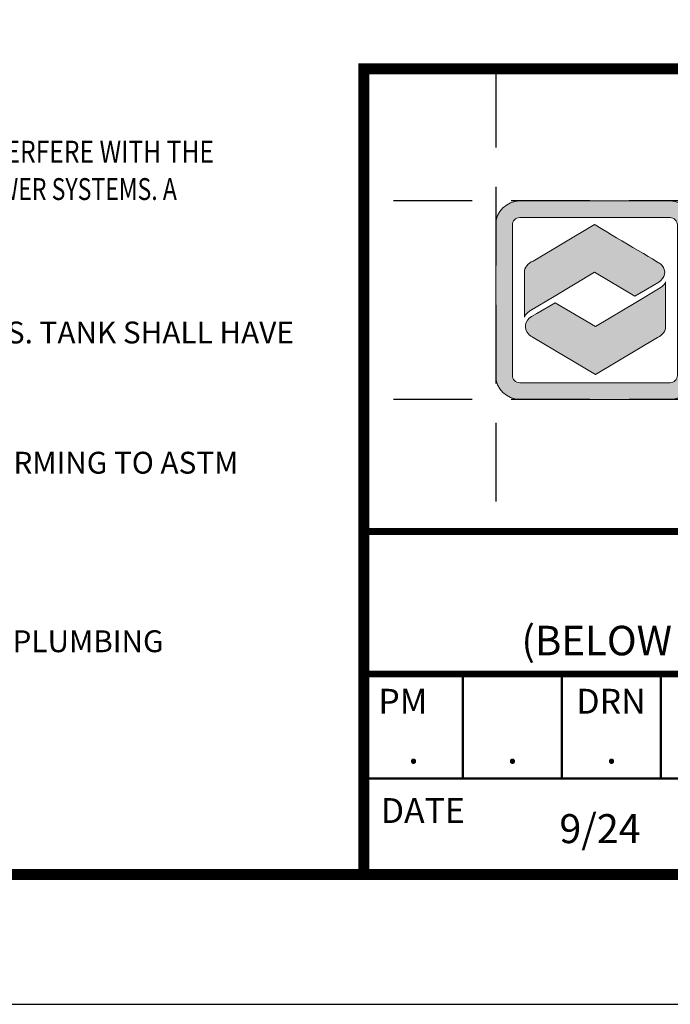
# Model space of a CAD drawing. Extents: x 1998 to 2419, y -51 to 494.
# Drawn here: x 2209 to 2286, y -51 to 66 of the extents above; entities that cross this region are included whole.
import ezdxf
from ezdxf.enums import TextEntityAlignment as Align

# ---------------------------------------------------------------- set-up
doc = ezdxf.new("R2010")
doc.units = 0
doc.header["$LTSCALE"] = 10
doc.header["$MEASUREMENT"] = 0
doc.linetypes.add('HIDDEN', pattern=[0.375, 0.25, -0.125])
doc.layers.get('DEFPOINTS').update_dxf_attribs({"linetype": 'CONTINUOUS'})
for name, color, linetype in [('DIM', 1, 'CONTINUOUS'), ('Layer 1', 7, 'CONTINUOUS'), ('Sheet', 1, 'CONTINUOUS'), ('SHT', 1, 'CONTINUOUS')]:
    doc.layers.add(name, color=color, linetype=linetype)
doc.layers.add('NO PRINT', color=7, linetype='CONTINUOUS', plot=False)
doc.styles.add('COMPLEX', font='au101s01')
doc.styles.add('SIMPLEX', font='SIMPLEX', dxfattribs={"width": 0.8})

# ---------------------------------------------------------------- blocks, each defined once
blk = doc.blocks.new('A$Cc76bf708')
at = {"layer": 'Layer 1', "true_color": 0x0092cb}
h = blk.add_hatch(color=142, dxfattribs=at)
h.dxf.hatch_style = 2
edge = h.paths.add_edge_path()
edge.add_spline(control_points=[(9.743, 4.2), (9.743, 4.2), (4.963, 4.2), (4.963, 4.2), (4.542, 4.2), (4.2, 4.542), (4.2, 4.963), (4.2, 4.963), (4.2, 9.743), (4.2, 9.743), (4.2, 10.164), (4.542, 10.506), (4.963, 10.506), (4.963, 10.506), (9.743, 10.506), (9.743, 10.506), (10.164, 10.506), (10.506, 10.164), (10.506, 9.743), (10.506, 9.743), (10.506, 4.963), (10.506, 4.963), (10.506, 4.542), (10.164, 4.2), (9.743, 4.2)], knot_values=[0, 0, 0, 0, 1, 1, 1, 2, 2, 2, 3, 3, 3, 4, 4, 4, 5, 5, 5, 6, 6, 6, 7, 7, 7, 8, 8, 8, 8], degree=3, periodic=0)
edge = h.paths.add_edge_path()
edge.add_spline(control_points=[(4.963, 9.979), (4.833, 9.979), (4.727, 9.873), (4.727, 9.743), (4.727, 9.743), (4.727, 4.963), (4.727, 4.963), (4.727, 4.833), (4.833, 4.727), (4.963, 4.727), (4.963, 4.727), (9.743, 4.727), (9.743, 4.727), (9.873, 4.727), (9.979, 4.833), (9.979, 4.963), (9.979, 4.963), (9.979, 9.743), (9.979, 9.743), (9.979, 9.873), (9.873, 9.979), (9.743, 9.979), (9.743, 9.979), (4.963, 9.979), (4.963, 9.979)], knot_values=[0, 0, 0, 0, 1, 1, 1, 2, 2, 2, 3, 3, 3, 4, 4, 4, 5, 5, 5, 6, 6, 6, 7, 7, 7, 8, 8, 8, 8], degree=3, periodic=0)
h = blk.add_hatch(color=142, dxfattribs=at)
edge = h.paths.add_edge_path()
edge.add_spline(control_points=[(8.625, 7.475), (8.625, 7.475), (9.022, 7.713), (9.022, 7.713), (9.022, 7.713), (9.383, 7.929), (9.383, 7.929), (9.592, 8.055), (9.636, 8.293), (9.482, 8.463), (9.452, 8.495), (9.422, 8.52), (9.382, 8.544), (9.382, 8.544), (9.382, 8.544), (9.382, 8.544), (8.988, 8.778), (7.342, 9.755), (7.342, 9.755), (7.342, 9.755), (5.389, 8.595), (5.389, 8.595), (5.222, 8.528), (5.109, 8.391), (5.109, 8.235), (5.109, 8.235), (5.109, 6.811), (5.109, 6.81), (5.142, 6.922), (5.278, 7.009), (5.306, 7.026), (5.306, 7.026), (6.059, 7.473), (6.059, 7.473), (6.059, 7.473), (6.057, 7.474), (6.057, 7.474), (6.057, 7.474), (7.342, 8.238), (7.342, 8.238), (7.342, 8.238), (8.625, 7.475), (8.625, 7.475), (8.625, 7.475), (8.625, 7.475), (8.625, 7.475)], knot_values=[0, 0, 0, 0, 1, 1, 1, 2, 2, 2, 3, 3, 3, 4, 4, 4, 5, 5, 5, 6, 6, 6, 7, 7, 7, 8, 8, 8, 9, 9, 9, 10, 10, 10, 11, 11, 11, 12, 12, 12, 13, 13, 13, 14, 14, 14, 15, 15, 15, 15], degree=3, periodic=0)
at = {"layer": 'Layer 1', "true_color": 0x8fad15}
h = blk.add_hatch(color=54, dxfattribs=at)
edge = h.paths.add_edge_path()
edge.add_spline(control_points=[(9.434, 7.743), (9.434, 7.743), (8.654, 7.276), (8.654, 7.276), (8.654, 7.276), (8.656, 7.274), (8.656, 7.274), (8.656, 7.274), (7.371, 6.511), (7.371, 6.511), (7.371, 6.511), (6.088, 7.273), (6.088, 7.273), (6.088, 7.273), (5.507, 6.929), (5.507, 6.929), (5.507, 6.929), (5.341, 6.83), (5.341, 6.83), (5.124, 6.701), (5.078, 6.456), (5.236, 6.281), (5.261, 6.254), (5.285, 6.233), (5.316, 6.212), (5.34, 6.195), (5.366, 6.181), (5.394, 6.168), (5.394, 6.168), (7.371, 4.994), (7.371, 4.994), (7.371, 4.994), (9.35, 6.17), (9.35, 6.17), (9.502, 6.24), (9.604, 6.37), (9.604, 6.518), (9.604, 6.518), (9.604, 7.93), (9.604, 7.932), (9.599, 7.891), (9.55, 7.809), (9.434, 7.743), (9.434, 7.743), (9.434, 7.743), (9.434, 7.743)], knot_values=[0, 0, 0, 0, 1, 1, 1, 2, 2, 2, 3, 3, 3, 4, 4, 4, 5, 5, 5, 6, 6, 6, 7, 7, 7, 8, 8, 8, 9, 9, 9, 10, 10, 10, 11, 11, 11, 12, 12, 12, 13, 13, 13, 14, 14, 14, 15, 15, 15, 15], degree=3, periodic=0)
at = {"layer": 'DEFPOINTS', "linetype": 'HIDDEN'}
for p, q in [((4.2, 14.706), (4.2, 0)), ((40.945, 10.506), (0, 10.506)), ((40.945, 4.2), (0, 4.2))]:
    blk.add_line(p, q, dxfattribs=at)
at = {"layer": 'DEFPOINTS'}
blk.add_lwpolyline([(0, 14.706), (0, 0), (40.945, 0), (40.945, 14.706)], close=True, dxfattribs=at)
at = {"layer": 'DEFPOINTS', "lineweight": 0}
for points, knots in [([(9.743, 4.2), (9.743, 4.2), (4.963, 4.2), (4.963, 4.2), (4.542, 4.2), (4.2, 4.542), (4.2, 4.963), (4.2, 4.963), (4.2, 9.743), (4.2, 9.743), (4.2, 10.164), (4.542, 10.506), (4.963, 10.506), (4.963, 10.506), (9.743, 10.506), (9.743, 10.506), (10.164, 10.506), (10.506, 10.164), (10.506, 9.743), (10.506, 9.743), (10.506, 4.963), (10.506, 4.963), (10.506, 4.542), (10.164, 4.2), (9.743, 4.2)], [0, 0, 0, 0, 1, 1, 1, 2, 2, 2, 3, 3, 3, 4, 4, 4, 5, 5, 5, 6, 6, 6, 7, 7, 7, 8, 8, 8, 8]), ([(4.963, 9.979), (4.833, 9.979), (4.727, 9.873), (4.727, 9.743), (4.727, 9.743), (4.727, 4.963), (4.727, 4.963), (4.727, 4.833), (4.833, 4.727), (4.963, 4.727), (4.963, 4.727), (9.743, 4.727), (9.743, 4.727), (9.873, 4.727), (9.979, 4.833), (9.979, 4.963), (9.979, 4.963), (9.979, 9.743), (9.979, 9.743), (9.979, 9.873), (9.873, 9.979), (9.743, 9.979), (9.743, 9.979), (4.963, 9.979), (4.963, 9.979)], [0, 0, 0, 0, 1, 1, 1, 2, 2, 2, 3, 3, 3, 4, 4, 4, 5, 5, 5, 6, 6, 6, 7, 7, 7, 8, 8, 8, 8]), ([(8.625, 7.475), (8.625, 7.475), (9.022, 7.713), (9.022, 7.713), (9.022, 7.713), (9.383, 7.929), (9.383, 7.929), (9.592, 8.055), (9.636, 8.293), (9.482, 8.463), (9.452, 8.495), (9.422, 8.52), (9.382, 8.544), (9.382, 8.544), (9.382, 8.544), (9.382, 8.544), (8.988, 8.778), (7.342, 9.755), (7.342, 9.755), (7.342, 9.755), (5.389, 8.595), (5.389, 8.595), (5.222, 8.528), (5.109, 8.391), (5.109, 8.235), (5.109, 8.235), (5.109, 6.811), (5.109, 6.81), (5.142, 6.922), (5.278, 7.009), (5.306, 7.026), (5.306, 7.026), (6.059, 7.473), (6.059, 7.473), (6.059, 7.473), (6.057, 7.474), (6.057, 7.474), (6.057, 7.474), (7.342, 8.238), (7.342, 8.238), (7.342, 8.238), (8.625, 7.475), (8.625, 7.475), (8.625, 7.475), (8.625, 7.475), (8.625, 7.475)], [0, 0, 0, 0, 1, 1, 1, 2, 2, 2, 3, 3, 3, 4, 4, 4, 5, 5, 5, 6, 6, 6, 7, 7, 7, 8, 8, 8, 9, 9, 9, 10, 10, 10, 11, 11, 11, 12, 12, 12, 13, 13, 13, 14, 14, 14, 15, 15, 15, 15]), ([(9.434, 7.743), (9.434, 7.743), (8.654, 7.276), (8.654, 7.276), (8.654, 7.276), (8.656, 7.274), (8.656, 7.274), (8.656, 7.274), (7.371, 6.511), (7.371, 6.511), (7.371, 6.511), (6.088, 7.273), (6.088, 7.273), (6.088, 7.273), (5.507, 6.929), (5.507, 6.929), (5.507, 6.929), (5.341, 6.83), (5.341, 6.83), (5.124, 6.701), (5.078, 6.456), (5.236, 6.281), (5.261, 6.254), (5.285, 6.233), (5.316, 6.212), (5.34, 6.195), (5.366, 6.181), (5.394, 6.168), (5.394, 6.168), (7.371, 4.994), (7.371, 4.994), (7.371, 4.994), (9.35, 6.17), (9.35, 6.17), (9.502, 6.24), (9.604, 6.37), (9.604, 6.518), (9.604, 6.518), (9.604, 7.93), (9.604, 7.932), (9.599, 7.891), (9.55, 7.809), (9.434, 7.743), (9.434, 7.743), (9.434, 7.743), (9.434, 7.743)], [0, 0, 0, 0, 1, 1, 1, 2, 2, 2, 3, 3, 3, 4, 4, 4, 5, 5, 5, 6, 6, 6, 7, 7, 7, 8, 8, 8, 9, 9, 9, 10, 10, 10, 11, 11, 11, 12, 12, 12, 13, 13, 13, 14, 14, 14, 15, 15, 15, 15])]:
    blk.add_open_spline(points, degree=3, knots=knots, dxfattribs=at)

msp = doc.modelspace()

# ---------------------------------------------------------------- linework, layer by layer
at = {"layer": 'NO PRINT'}
msp.add_lwpolyline([(1997.87, -51.44), (2419.3, -51.44), (2419.3, 493.94), (1997.87, 493.94)], close=True, dxfattribs=at)
at = {"layer": 'SHT', "color": 2, "linetype": 'Continuous', "const_width": 1.31}
msp.add_lwpolyline([(2014.25, 465.67), (2014.25, -23.18, 0.414214), (2027.06, -35.99), (2390.11, -35.99, 0.414214), (2402.93, -23.18), (2402.93, 465.67, 0.414211), (2390.11, 478.48), (2027.06, 478.48, 0.413912)], format="xyb", close=True, dxfattribs=at)
at = {"layer": 'SHT', "color": 2, "linetype": 'Continuous'}
for points, const_width in [([(2402.93, 59.91), (2249.58, 59.91), (2249.58, -35.99)], 1.31), ([(2249.58, 59.91), (2402.93, 59.91)], 0.8), ([(2402.93, 4.83), (2249.58, 4.83)], 0.8), ([(2249.58, -12.12), (2402.93, -12.12)], 0.8), ([(2261.38, -24.56), (2261.38, -12.12)], 0.267), ([(2273.17, -24.56), (2273.17, -12.12)], 0.267), ([(2284.97, -24.56), (2284.97, -12.12)], 0.267), ([(2249.58, -24.56), (2296.76, -24.56)], 0.267)]:
    msp.add_lwpolyline(points, dxfattribs=dict(at, const_width=const_width))

# ---------------------------------------------------------------- block references
at = {"layer": 'DIM', "xscale": 3.745140177512442, "yscale": 3.745140177512442, "zscale": 3.745140177512442}
msp.add_blockref('A$Cc76bf708', (2249.58, 4.83), dxfattribs=at)

# ---------------------------------------------------------------- texts
at = {"layer": 'Sheet', "color": 7, "char_height": 2.6, "attachment_point": 1, "line_spacing_factor": 1.028571, "style": 'SIMPLEX'}
for s, insert, width in [('{\\W0.845;TYPICAL APPLICATIONS INCLUDE COMMERCIAL AND INDUSTRIAL FOOD SERVICE KITCHENS \\W0.8283;WHERE EXCESSIVE GREASE MAY INTERFERE WITH THE PROPER DRAINAGE OF THE SEWER \\W0.7925;SYSTEM. THE GREASE INTERCEPTOR IS GENERALLY BURIED BELOW GRADE FOR GRAVITY FLOW \\W0.7749;SEWER SYSTEMS. A SAMPLE WELL IS UTILIZED ON THE OUTLET SIDE FOR SAMPLING BY THE \\W0.825;LOCAL WATER AUTHORITY.                                                }', (2030.84, 51.35), 205.1432), ('THE TANK SHELL SHALL BE CONSTRUCTED FROM COMPOSITE REINFORCED FIBERGLASS. TANK SHALL HAVE ONE-PIECE CONSTRUCTION AT SHELL, END CAPS, AND BAFFLE.                              ', (2063.16, 29.82), 178.6312), ('MANHOLE FRAMES, COVERS OR GRATES ARE MANUFACTURED OF DUCTILE IRON CONFORMING TO ASTM A536, AASHTO M306, & AASHTO M105 STANDARDS. MANHOLE SHALL BE TRAFFIC DUTY.', (2063.11, 14.32), 179.7616), ('THE GREASE INTERCEPTOR IS STRUCTURALLY & HYDRAULICALLY ENGINEERED TO CONFORM TO REGIONAL PLUMBING CODES RECOMMENDED IN MOST CITIES. CONSULT WITH LOCAL AUTHORITIES FOR SPECIFIC APPLICATION REQUIREMENTS.{\\W0.9477;                                }', (2030.43, -6.93), 196.5019)]:
    msp.add_mtext(s, dxfattribs=dict(at, insert=insert, width=width))
at = {"layer": 'SHT'}
for s, height, style, p in [('(BELOW GRADE) MODEL GTF3-BG 4,000 THRU 14,000', 3.509, 'COMPLEX', (2326.61, -9.9)), ('.', 3.45, 'SIMPLEX', (2255.51, -22.78)), ('.', 3.45, 'SIMPLEX', (2267.3, -22.78)), ('.', 3.45, 'SIMPLEX', (2279.1, -22.78)), ('9/24', 3.449, 'SIMPLEX', (2277.73, -32.26))]:
    msp.add_text(s, height=height, dxfattribs=dict(at, style=style)).set_placement(p, align=Align.CENTER)
at = {"layer": 'SHT', "style": 'SIMPLEX'}
for s, p in [('PM', (2251.32, -16.85)), ('DRN', (2274.91, -16.85)), ('DATE', (2251.61, -29.86))]:
    msp.add_text(s, height=2.957, dxfattribs=at).set_placement(p)

doc.saveas('drawing.dxf')
